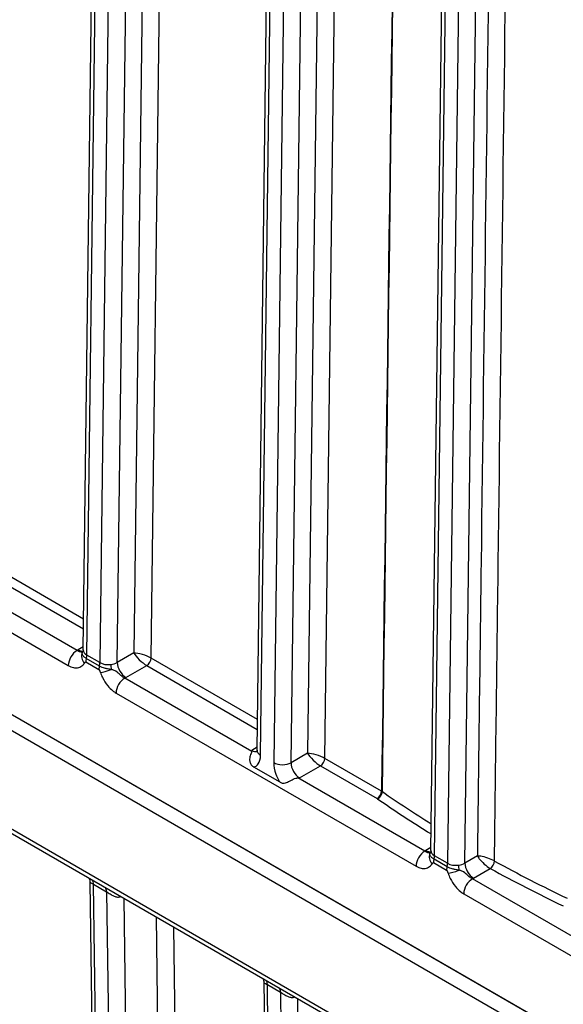
# Model space of a CAD drawing. Units: millimetres. Extents: x 173 to 2322, y 22 to 3027.
# Drawn here: x 603 to 664, y 2089 to 2200 of the extents above; entities that cross this region are included whole.
import ezdxf

# ---------------------------------------------------------------- set-up
doc = ezdxf.new("R2010")
doc.units = ezdxf.units.MM
doc.header["$LTSCALE"] = 11.111111
doc.layers.add('Visible Edges(Hillmar_metric)', color=7, linetype='Continuous', lineweight=25)
doc.layers.add('Visible Tangent Edges(Hillmar_Metric)', color=7, linetype='Continuous', lineweight=25, true_color=0xc0c0c0)

msp = doc.modelspace()

# ---------------------------------------------------------------- linework, layer by layer
at = {"layer": 'Visible Edges(Hillmar_metric)'}
for p, q in [((609.7555, 2129.0482), (612.5722, 2350.2175)), ((629.3982, 2117.7321), (632.2145, 2338.8775)), ((649.0402, 2106.3684), (651.8569, 2327.5376)), ((755.0104, 2033.2089), (544.8373, 2154.5463)), ((544.8519, 2154.5689), (755.025, 2033.2315)), ((544.8373, 2152.7461), (755.0105, 2031.4087)), ((548.3573, 2139.0894), (752.387, 2021.2988)), ((631.9934, 2114.1029), (629.0444, 2115.8054)), ((610.5206, 2102.8247), (611.5387, 2024.2882)), ((630.163, 2091.4848), (631.1811, 2012.9483))]:
    msp.add_line(p, q, dxfattribs=at)
for points, knots in [([(609.7066, 2128.8582), (609.7066, 2128.8582), (609.7092, 2128.8617), (609.7187, 2128.8788), (609.7265, 2128.8948), (609.7338, 2128.9164)], [-1.190166801, -1.190166801, -1.190166801, -1.190166801, -1.096995729, -1.096995729, -0.978545579, -0.978545579, -0.978545579, -0.978545579]), ([(609.7555, 2129.0482), (609.7554, 2129.0383), (609.755, 2129.0284), (609.7535, 2129.0089), (609.7524, 2128.9993), (609.7498, 2128.9807), (609.7482, 2128.9717), (609.7446, 2128.9544), (609.7426, 2128.9461), (609.7384, 2128.9305), (609.7361, 2128.9232), (609.7338, 2128.9164)], [-5.49046418, -5.49046418, -5.49046418, -5.49046418, -5.453299289, -5.453299289, -5.416134399, -5.416134399, -5.378969509, -5.378969509, -5.341804618, -5.341804618, -5.304639728, -5.304639728, -5.304639728, -5.304639728]), ([(628.794, 2117.5821), (628.7942, 2117.5659), (628.7915, 2117.5492), (628.7641, 2117.4337), (628.683, 2117.2951), (628.5768, 2116.9227), (628.5546, 2116.7628), (628.5673, 2116.5347), (628.5773, 2116.4649), (628.6235, 2116.2808), (628.6714, 2116.1748), (628.8222, 2115.9615), (628.9284, 2115.8724), (629.0444, 2115.8054)], [-0.176516373, -0.176516373, -0.176516373, -0.176516373, -0.167969066, -0.167969066, -0.116542802, -0.116542802, -0.079689406, -0.079689406, -0.063292654, -0.063292654, -0.035428882, -0.035428882, 0, 0, 0, 0]), ([(628.794, 2117.5821), (628.7937, 2117.619), (628.7936, 2117.6558), (628.7936, 2117.6943), (628.7936, 2117.6959), (628.7936, 2117.6976)], [0.1660350115, 0.1660350115, 0.1660350115, 0.1660350115, 0.1787068572, 0.1787068572, 0.1792719316, 0.1792719316, 0.1792719316, 0.1792719316]), ([(629.3666, 2117.5113), (629.3666, 2117.5113), (629.368, 2117.5142), (629.3744, 2117.5327), (629.3814, 2117.5568), (629.3929, 2117.6282), (629.3975, 2117.6754), (629.3982, 2117.7321)], [1.174010467, 1.174010467, 1.174010467, 1.174010467, 1.256646433, 1.256646433, 1.41372138, 1.41372138, 1.570796327, 1.570796327, 1.570796327, 1.570796327]), ([(631.9934, 2114.1029), (632.0985, 2114.0422), (632.2085, 2114.0017), (632.4233, 2113.9832), (632.5202, 2113.9967), (632.7627, 2114.0722), (632.9065, 2114.1484), (633.2605, 2114.3398), (633.4441, 2114.4397), (633.7373, 2114.5425), (633.8259, 2114.5639), (633.9335, 2114.5771), (633.9647, 2114.5794), (633.9952, 2114.5793)], [-0.397434054, -0.397434054, -0.397434054, -0.397434054, -0.3623809, -0.3623809, -0.333028942, -0.333028942, -0.292460549, -0.292460549, -0.244375718, -0.244375718, -0.219780933, -0.219780933, -0.21037183, -0.21037183, -0.21037183, -0.21037183]), ([(634.1953, 2114.5791), (634.1924, 2114.5791), (634.1896, 2114.5791), (634.123, 2114.5791), (634.0592, 2114.5791), (633.9952, 2114.5793)], [-0.0006138934, -0.0006138934, -0.0006138934, -0.0006138934, 0, 0, 0.0137666166, 0.0137666166, 0.0137666166, 0.0137666166]), ([(649.0402, 2106.3684), (649.0401, 2106.3584), (649.0397, 2106.3485), (649.0382, 2106.329), (649.0371, 2106.3195), (649.0345, 2106.3008), (649.0329, 2106.2918), (649.0293, 2106.2745), (649.0273, 2106.2662), (649.0231, 2106.2506), (649.0208, 2106.2433), (649.0185, 2106.2365)], [-5.49046418, -5.49046418, -5.49046418, -5.49046418, -5.453299289, -5.453299289, -5.416134399, -5.416134399, -5.378969509, -5.378969509, -5.341804618, -5.341804618, -5.304639728, -5.304639728, -5.304639728, -5.304639728]), ([(648.9913, 2106.1783), (648.9913, 2106.1783), (648.9939, 2106.1819), (649.0034, 2106.1989), (649.0112, 2106.2149), (649.0185, 2106.2365)], [-1.190166801, -1.190166801, -1.190166801, -1.190166801, -1.096995729, -1.096995729, -0.978545579, -0.978545579, -0.978545579, -0.978545579]), ([(610.4003, 2103.2707), (610.4134, 2103.2478), (610.4267, 2103.2221), (610.4838, 2103.0946), (610.5157, 2102.9622), (610.5203, 2102.8396), (610.5205, 2102.8321), (610.5206, 2102.8247)], [0.7701965333, 0.7701965333, 0.7701965333, 0.7701965333, 0.7792536677, 0.7792536677, 0.8107946316, 0.8107946316, 0.8128685736, 0.8128685736, 0.8128685736, 0.8128685736]), ([(630.0426, 2091.9308), (630.0558, 2091.9079), (630.0691, 2091.8821), (630.1261, 2091.7546), (630.1581, 2091.6223), (630.1627, 2091.4997), (630.1629, 2091.4922), (630.163, 2091.4848)], [0.7701965333, 0.7701965333, 0.7701965333, 0.7701965333, 0.7792536678, 0.7792536678, 0.8107946316, 0.8107946316, 0.8128685736, 0.8128685736, 0.8128685736, 0.8128685736])]:
    msp.add_open_spline(points, degree=3, knots=knots, dxfattribs=at)
at = {"layer": 'Visible Tangent Edges(Hillmar_Metric)'}
for p, q in [((618.308, 2352.0269), (615.464, 2128.7132)), ((617.4209, 2128.1336), (620.2721, 2352.0101)), ((610.1622, 2128.4703), (612.979, 2349.6496)), ((614.4522, 2348.7991), (611.6354, 2127.6198)), ((613.5999, 2127.6369), (616.4163, 2348.7823)), ((637.9503, 2340.6869), (635.1064, 2117.3733)), ((637.0633, 2116.7937), (639.9144, 2340.6701)), ((629.805, 2117.1642), (632.6214, 2338.3097)), ((634.0945, 2337.4592), (631.2782, 2116.3137)), ((633.2423, 2116.2969), (636.0586, 2337.4424)), ((649.4469, 2105.7904), (652.2637, 2326.9697)), ((653.7369, 2326.1192), (650.9201, 2104.9399)), ((652.8846, 2104.957), (655.701, 2326.1024)), ((550.4123, 2160.5824), (608.0738, 2127.2933)), ((752.0994, 2021.9178), (548.0698, 2139.7085)), ((597.2876, 2138.6315), (609.7857, 2131.4161)), ((609.7999, 2132.5334), (597.7786, 2139.4736)), ((609.0557, 2128.9774), (594.7105, 2137.2592)), ((609.7599, 2129.3889), (609.1804, 2129.0543)), ((615.464, 2128.7132), (613.5999, 2127.6369)), ((610.0533, 2127.6954), (611.5265, 2126.8449)), ((611.5809, 2127.2323), (610.1078, 2128.0828)), ((611.6354, 2127.6198), (610.1622, 2128.4703)), ((629.4423, 2121.1935), (617.4209, 2128.1336)), ((614.5821, 2125.9359), (616.93, 2127.2915)), ((616.93, 2127.2915), (629.428, 2120.0761)), ((628.794, 2117.5821), (614.4489, 2125.8638)), ((613.4669, 2124.1797), (647.3585, 2104.6134)), ((629.4022, 2118.049), (628.7936, 2117.6976)), ((635.1064, 2117.3733), (633.2423, 2116.2969)), ((643.4685, 2113.0958), (637.0633, 2116.7937)), ((634.1953, 2114.5791), (636.5723, 2115.9516)), ((636.5723, 2115.9516), (642.9775, 2112.2538)), ((648.3404, 2106.2975), (633.9952, 2114.5793)), ((649.0446, 2106.709), (648.4651, 2106.3744)), ((650.8656, 2104.5525), (649.3925, 2105.403)), ((650.9201, 2104.9399), (649.4469, 2105.7904)), ((654.2899, 2105.7684), (652.8846, 2104.957)), ((649.338, 2105.0155), (650.8112, 2104.165)), ((653.8668, 2103.256), (655.756, 2104.3468)), ((667.9827, 2094.9576), (653.7336, 2103.184)), ((611.9455, 2023.7224), (610.9234, 2102.5726)), ((610.9234, 2102.5726), (612.3966, 2101.7221)), ((612.3966, 2101.7221), (613.4187, 2022.8719)), ((615.3828, 2022.8888), (614.3705, 2100.9786)), ((652.7516, 2101.4998), (667.0008, 2093.2734)), ((618.0072, 2098.8791), (619.018, 2020.9129)), ((620.982, 2020.9297), (619.9864, 2097.7365)), ((631.5879, 2012.3825), (630.5657, 2091.2326)), ((630.5657, 2091.2326), (632.0389, 2090.3821)), ((632.0389, 2090.3821), (633.0611, 2011.532)), ((635.0251, 2011.5488), (634.0128, 2089.6387))]:
    msp.add_line(p, q, dxfattribs=at)
for centre, major_axis, ratio, start_param, end_param in [((609.0557, 2127.8434), (0.6944, 1.2028), 0.5773357, 0.78540718, 2.34136821), ((611.1446, 2127.9203), (2.7779, 0.0003), 0.57736275, 2.35609885, 2.42179333), ((609.1804, 2130.1883), (0.6945, -1.2028), 0.57735235, 5.49776371, 6.10282233), ((610.8648, 2128.0852), (-1.1259, 0.8133), 0.78202518, 0.18402757, 1.22263888), ((608.4184, 2129.3621), (1.3154, -0.4457), 0.80129939, 6.09137916, 6.28318531), ((611.1446, 2129.0544), (-1.3891, -0.0185), 0.5858564, 6.26790153, 7.06062266), ((616.4461, 2128.1462), (-1.3791, 0.442), 0.25765717, 4.01313278, 5.58392911), ((616.4461, 2128.1462), (1.0622, -0.9849), 0.26927454, 3.84401384, 5.41481017), ((611.0352, 2128.2456), (-0.6944, -1.2028), 0.5773357, 5.16280865, 5.48296086), ((609.1803, 2127.9201), (0.6944, 1.2028), 0.5773357, 5.16280865, 5.48296086), ((610.6534, 2127.0696), (-0.6944, -1.2028), 0.5773357, 2.021216, 2.34136821), ((612.6178, 2128.2039), (-1.3891, -0.0185), 0.5858564, 0.77743735, 1.75598293), ((612.6178, 2128.2039), (-1.3891, -0.0185), 0.5858564, 1.75598293, 2.34823368), ((613.1509, 2126.6298), (0.1559, -1.3801), 0.15677618, 4.09629353, 4.5449263), ((614.582, 2127.0699), (0.6945, -1.2028), 0.57735235, 3.92696739, 5.49776371), ((616.93, 2127.8586), (0.3472, 0.6014), 0.5773357, 3.92699983, 5.48296086), ((612.5084, 2127.3951), (-0.6944, -1.2028), 0.5773357, 5.16280865, 5.48296086), ((612.6723, 2127.0417), (1.2989, 0.4918), 0.20086924, 3.78264991, 4.82126122), ((614.4489, 2124.7298), (-0.6944, -1.2028), 0.5773357, 3.92699983, 5.48296086), ((612.6178, 2127.0698), (2.7779, 0.0003), 0.57736275, 5.43199704, 5.49769151), ((628.8227, 2118.8484), (-0.6626, 1.221), 0.59421466, 2.37190939, 3.0122689), ((630.787, 2117.7144), (-1.3888, 0.0177), 0.56873434, 0, 0.79272113), ((627.8408, 2118.2982), (1.3576, -2.4236), 0.58585288, 0.26083062, 0.79301563), ((633.2424, 2115.1798), (1.3576, -2.4236), 0.58585288, 3.93460829, 4.4667933), ((632.2602, 2116.8639), (1.3888, -0.0177), 0.56873434, 3.93431378, 5.50511011), ((634.2244, 2115.7299), (-0.6626, 1.221), 0.59421466, 0.80111306, 2.37190939), ((636.0885, 2116.8063), (-1.3791, 0.442), 0.25765717, 4.01313278, 5.58392911), ((636.0885, 2116.8063), (1.0622, -0.9849), 0.26927454, 3.84401384, 5.41481017), ((636.5723, 2116.5186), (0.3472, 0.6014), 0.5773357, 3.92699983, 5.48296086), ((642.9775, 2112.8208), (-0.3472, -0.6014), 0.5773357, 0.78540718, 2.34136821), ((643.021, 2112.7932), (0.3968, 0.5699), 0.62853274, 3.97811652, 5.53407755), ((765.8077, 2171.5685), (-158.8116, -0.003), 0.57736276, 0.69226768, 0.74509667), ((765.8077, 2171.0099), (159.5059, 0.003), 0.57736276, 3.83386033, 3.89126272), ((648.3404, 2105.1635), (0.6944, 1.2028), 0.5773357, 0.78540718, 2.34136821), ((650.4293, 2105.2405), (2.7779, 0.0003), 0.57736275, 2.35609885, 2.42179333), ((648.4651, 2107.5085), (0.6945, -1.2028), 0.57735235, 5.49776371, 6.10282233), ((650.4293, 2106.3745), (-1.3891, -0.0185), 0.5858564, 6.26790153, 7.06062266), ((650.1495, 2105.4053), (-1.1259, 0.8133), 0.78202518, 0.18402757, 1.22263888), ((647.7031, 2106.6822), (1.3154, -0.4457), 0.80129939, 6.09137916, 6.28318531), ((650.3199, 2105.5657), (-0.6944, -1.2028), 0.5773357, 5.16280865, 5.48296086), ((648.465, 2105.2402), (0.6944, 1.2028), 0.5773357, 5.16280865, 5.48296086), ((655.744, 2104.9206), (0.3474, 0.6013), 0.54969544, 3.9274471, 5.48284398), ((655.756, 2104.9138), (0.3348, 0.6084), 0.56334519, 3.91530963, 5.47127066), ((765.8077, 2171.5685), (-158.8116, -0.003), 0.57736276, 0.80936034, 0.87855748), ((651.7931, 2104.7152), (-0.6944, -1.2028), 0.5773357, 5.16280865, 5.48296086), ((649.9381, 2104.3897), (-0.6944, -1.2028), 0.5773357, 2.021216, 2.34136821), ((651.9025, 2105.524), (-1.3891, -0.0185), 0.5858564, 0.77743735, 1.75598293), ((651.957, 2104.3618), (1.2989, 0.4918), 0.20086924, 3.78264991, 4.82126122), ((651.9025, 2105.524), (-1.3891, -0.0185), 0.5858564, 1.75598293, 2.34823368), ((652.4356, 2103.95), (0.1559, -1.3801), 0.15677618, 4.09629353, 4.5449263), ((653.8667, 2104.39), (0.6945, -1.2028), 0.57735235, 3.92696739, 5.49776371), ((765.8077, 2171.0099), (159.5059, 0.003), 0.57736276, 3.95095299, 4.02015014), ((609.9414, 2101.9888), (0.6944, 1.2028), 0.5773357, 5.51263146, 6.01609382), ((653.7336, 2102.0499), (-0.6944, -1.2028), 0.5773357, 3.92699983, 5.48296086), ((651.9025, 2104.39), (2.7779, 0.0003), 0.57736275, 5.43199704, 5.49769151), ((611.4146, 2101.1383), (0.6944, 1.2028), 0.5773357, 5.51263146, 6.01609382), ((614.2818, 2100.3656), (0.2688, -1.3626), 0.26394563, 3.91988172, 4.0641126), ((613.384, 2101.8833), (1.3891, -0.0172), 0.56874172, 5.04840299, 5.20009339), ((629.5838, 2090.6488), (0.6944, 1.2028), 0.5773357, 5.51263146, 6.01609382), ((631.0569, 2089.7983), (0.6944, 1.2028), 0.5773357, 5.51263146, 6.01609382), ((633.9241, 2089.0256), (0.2688, -1.3626), 0.26394563, 3.91988172, 4.0641126), ((633.0263, 2090.5434), (-1.3891, 0.0172), 0.56874172, 1.90681034, 2.05850074)]:
    msp.add_ellipse(centre, major_axis=major_axis, ratio=ratio, start_param=start_param, end_param=end_param, dxfattribs=at)
for points, knots in [([(645.6418, 2276.0469), (645.3868, 2256.9327), (645.1318, 2237.8186), (644.4073, 2183.5016), (643.9379, 2148.2988), (643.4685, 2113.0958)], [0, 0, 0, 0, 5.0216548, 5.0216548, 14.27011718, 14.27011718, 14.27011718, 14.27011718]), ([(643.5555, 2113.0407), (644.0251, 2148.2435), (644.4947, 2183.4462), (645.2195, 2237.763), (645.4745, 2256.8771), (645.7296, 2275.9911)], [-14.27011718, -14.27011718, -14.27011718, -14.27011718, -5.0216548, -5.0216548, 0, 0, 0, 0]), ([(656.3593, 2268.2132), (656.148, 2251.6322), (655.9368, 2235.0511), (655.3876, 2191.9403), (655.0497, 2165.4106), (654.5711, 2127.8434), (654.4305, 2116.8059), (654.2899, 2105.7684)], [0, 0, 0, 0, 4.35464966, 4.35464966, 11.32208913, 11.32208913, 14.22085096, 14.22085096, 14.22085096, 14.22085096]), ([(656.2231, 2105.2023), (656.3661, 2116.4274), (656.509, 2127.6525), (656.9899, 2165.4073), (657.3278, 2191.937), (657.8768, 2235.0478), (658.088, 2251.6289), (658.2992, 2268.21)], [-14.27010044, -14.27010044, -14.27010044, -14.27010044, -11.32208913, -11.32208913, -4.35464966, -4.35464966, 0, 0, 0, 0]), ([(609.6416, 2128.7236), (609.6476, 2128.7655), (609.657, 2128.7859), (609.6706, 2128.8193), (609.6709, 2128.8217), (609.6544, 2128.8207), (609.6342, 2128.8144), (609.5819, 2128.8068), (609.5506, 2128.8047), (609.461, 2128.8088), (609.3979, 2128.8199), (609.2438, 2128.87), (609.1497, 2128.9156), (609.0557, 2128.9774)], [-0.223873987, -0.223873987, -0.223873987, -0.223873987, -0.205512434, -0.205512434, -0.177261269, -0.177261269, -0.142317691, -0.142317691, -0.110175154, -0.110175154, -0.061161149, -0.061161149, 0, 0, 0, 0]), ([(610.1078, 2128.0828), (610.0732, 2128.1028), (610.0401, 2128.1236), (609.9626, 2128.176), (609.9235, 2128.2064), (609.8489, 2128.2705), (609.818, 2128.3019), (609.7573, 2128.3705), (609.7334, 2128.4045), (609.6921, 2128.4714), (609.6778, 2128.5023), (609.6541, 2128.5642), (609.6474, 2128.5925), (609.6382, 2128.6482), (609.6378, 2128.6727), (609.6393, 2128.7044), (609.6403, 2128.7146), (609.6416, 2128.7236)], [-0.0288528367, -0.0288528367, -0.0288528367, -0.0288528367, -0.0277436564, -0.0277436564, -0.0259689678, -0.0259689678, -0.0236618726, -0.0236618726, -0.0203893951, -0.0203893951, -0.0162718013, -0.0162718013, -0.0109189293, -0.0109189293, -0.0039601957, -0.0039601957, 0, 0, 0, 0]), ([(608.0738, 2127.2933), (608.274, 2127.1777), (608.4776, 2127.0967), (608.8254, 2127.024), (608.9733, 2127.0172), (609.2035, 2127.0477), (609.2903, 2127.0707), (609.4596, 2127.1398), (609.542, 2127.1881), (609.678, 2127.2952), (609.7341, 2127.3502), (609.8199, 2127.4502), (609.8519, 2127.4921), (609.8829, 2127.535)], [0, 0, 0, 0, 0.061161149, 0.061161149, 0.110175154, 0.110175154, 0.142317691, 0.142317691, 0.177261269, 0.177261269, 0.205512434, 0.205512434, 0.223873987, 0.223873987, 0.223873987, 0.223873987]), ([(609.8829, 2127.535), (609.8896, 2127.5443), (609.8962, 2127.5536), (609.9146, 2127.5794), (609.9262, 2127.5959), (609.9471, 2127.6246), (609.9563, 2127.6369), (609.9731, 2127.6579), (609.9807, 2127.6667), (609.9952, 2127.6813), (610.002, 2127.6873), (610.0148, 2127.6955), (610.0204, 2127.6983), (610.0316, 2127.7008), (610.0368, 2127.7011), (610.046, 2127.699), (610.0497, 2127.6975), (610.0533, 2127.6954)], [0, 0, 0, 0, 0.0039601957, 0.0039601957, 0.0109189293, 0.0109189293, 0.0162718013, 0.0162718013, 0.0203893951, 0.0203893951, 0.0236618726, 0.0236618726, 0.0259689678, 0.0259689678, 0.0277436564, 0.0277436564, 0.0288528367, 0.0288528367, 0.0288528367, 0.0288528367]), ([(611.5265, 2126.8449), (611.5381, 2126.8382), (611.549, 2126.8248), (611.5671, 2126.7969), (611.5749, 2126.7817), (611.5966, 2126.7362), (611.6088, 2126.7058), (611.6208, 2126.6753), (611.6327, 2126.6447), (611.6443, 2126.6141), (611.6673, 2126.5528), (611.6787, 2126.5221), (611.6903, 2126.4915)], [0, 0, 0, 0, 0.0035570656, 0.0035570656, 0.0072132092, 0.0072132092, 0.0144264184, 0.0144264184, 0.0144264184, 0.0216396275, 0.0216396275, 0.0288528367, 0.0288528367, 0.0288528367, 0.0288528367]), ([(612.9116, 2126.8358), (612.8627, 2126.8462), (612.8075, 2126.8571), (612.6775, 2126.882), (612.6028, 2126.8959), (612.5111, 2126.9147), (612.4193, 2126.9336), (612.3121, 2126.9559), (612.0927, 2127.0173), (612.009, 2127.0426), (611.8126, 2127.116), (611.6917, 2127.1684), (611.5809, 2127.2323)], [-0.0288528367, -0.0288528367, -0.0288528367, -0.0288528367, -0.0216396275, -0.0216396275, -0.0144264184, -0.0144264184, -0.0144264184, -0.0072132092, -0.0072132092, -0.0035570656, -0.0035570656, 0, 0, 0, 0]), ([(611.6903, 2126.4915), (611.7269, 2126.395), (611.765, 2126.2984), (611.8472, 2126.1065), (611.8911, 2126.0113), (612.1018, 2125.5888), (612.3033, 2125.2743), (612.7067, 2124.785), (612.8959, 2124.596), (613.2164, 2124.3383), (613.3421, 2124.2517), (613.4669, 2124.1797)], [0, 0, 0, 0, 0.022762947, 0.022762947, 0.045525895, 0.045525895, 0.124803643, 0.124803643, 0.185786527, 0.185786527, 0.223900829, 0.223900829, 0.223900829, 0.223900829]), ([(614.4489, 2125.8638), (614.3821, 2125.8977), (614.3141, 2125.9384), (614.1372, 2126.0591), (614.0297, 2126.1473), (613.7787, 2126.3697), (613.6478, 2126.5101), (613.3919, 2126.6726), (613.3283, 2126.7073), (613.1638, 2126.773), (613.066, 2126.8029), (612.9116, 2126.8358)], [-0.223900829, -0.223900829, -0.223900829, -0.223900829, -0.185786527, -0.185786527, -0.124803643, -0.124803643, -0.045525895, -0.045525895, -0.022762947, -0.022762947, 0, 0, 0, 0]), ([(629.0444, 2115.8054), (629.0966, 2115.8236), (629.1467, 2115.846), (629.1946, 2115.8725), (629.3196, 2115.9418), (629.4289, 2116.0393), (629.5186, 2116.1617)], [0.67426927, 0.67426927, 0.67426927, 0.67426927, 0.775125974, 0.775125974, 0.775125974, 1.038611314, 1.038611314, 1.038611314, 1.038611314]), ([(631.5351, 2114.9975), (631.6154, 2114.7873), (631.7132, 2114.579), (631.8785, 2114.2848), (631.9345, 2114.1926), (631.9934, 2114.1029)], [5.244573993, 5.244573993, 5.244573993, 5.244573993, 5.492459394, 5.492459394, 5.608916037, 5.608916037, 5.608916037, 5.608916037]), ([(643.5555, 2113.0407), (643.5418, 2113.0502), (643.5276, 2113.0596), (643.4986, 2113.078), (643.4837, 2113.087), (643.4685, 2113.0958)], [0, 0, 0, 0, 0.00232815591, 0.00232815591, 0.00465631181, 0.00465631181, 0.00465631181, 0.00465631181]), ([(642.9775, 2112.2538), (642.9851, 2112.2494), (642.9926, 2112.2449), (643.0071, 2112.2357), (643.0142, 2112.231), (643.021, 2112.2262)], [-0.00465631181, -0.00465631181, -0.00465631181, -0.00465631181, -0.00232815591, -0.00232815591, 0, 0, 0, 0]), ([(648.9263, 2106.0437), (648.9323, 2106.0856), (648.9417, 2106.106), (648.9553, 2106.1395), (648.9556, 2106.1419), (648.9391, 2106.1408), (648.9189, 2106.1345), (648.8666, 2106.1269), (648.8353, 2106.1248), (648.7457, 2106.1289), (648.6826, 2106.14), (648.5285, 2106.1901), (648.4344, 2106.2357), (648.3404, 2106.2975)], [-0.223873987, -0.223873987, -0.223873987, -0.223873987, -0.205512434, -0.205512434, -0.177261269, -0.177261269, -0.142317691, -0.142317691, -0.110175154, -0.110175154, -0.061161149, -0.061161149, 0, 0, 0, 0]), ([(649.3925, 2105.403), (649.3579, 2105.4229), (649.3248, 2105.4437), (649.2473, 2105.4961), (649.2082, 2105.5265), (649.1336, 2105.5906), (649.1027, 2105.622), (649.042, 2105.6906), (649.0181, 2105.7246), (648.9768, 2105.7915), (648.9625, 2105.8224), (648.9388, 2105.8843), (648.9321, 2105.9126), (648.9229, 2105.9683), (648.9225, 2105.9928), (648.924, 2106.0246), (648.925, 2106.0347), (648.9263, 2106.0437)], [-0.0288528367, -0.0288528367, -0.0288528367, -0.0288528367, -0.0277436564, -0.0277436564, -0.0259689678, -0.0259689678, -0.0236618726, -0.0236618726, -0.0203893951, -0.0203893951, -0.0162718013, -0.0162718013, -0.0109189293, -0.0109189293, -0.0039601957, -0.0039601957, 0, 0, 0, 0]), ([(656.2231, 2105.2023), (656.0056, 2105.3251), (655.724, 2105.4433), (655.1717, 2105.6297), (654.8977, 2105.6954), (654.5259, 2105.7551), (654.3986, 2105.767), (654.2899, 2105.7684)], [0, 0, 0, 0, 0.032473726, 0.032473726, 0.070032283, 0.070032283, 0.0935063811, 0.0935063811, 0.0935063811, 0.0935063811]), ([(654.2899, 2105.7684), (654.3438, 2105.6731), (654.4162, 2105.5669), (654.6497, 2105.2701), (654.8411, 2105.0628), (655.2753, 2104.6737), (655.5173, 2104.4876), (655.7323, 2104.3605)], [-0.0935063811, -0.0935063811, -0.0935063811, -0.0935063811, -0.070032283, -0.070032283, -0.032473726, -0.032473726, 0, 0, 0, 0]), ([(656.235, 2105.1956), (656.2331, 2105.1967), (656.2311, 2105.1978), (656.2271, 2105.2), (656.2251, 2105.2012), (656.2231, 2105.2023)], [-0.00119237295, -0.00119237295, -0.00119237295, -0.00119237295, -0.00059618647, -0.00059618647, 0, 0, 0, 0]), ([(647.3585, 2104.6134), (647.5587, 2104.4978), (647.7623, 2104.4168), (648.1101, 2104.3442), (648.258, 2104.3373), (648.4882, 2104.3678), (648.575, 2104.3908), (648.7443, 2104.4599), (648.8267, 2104.5083), (648.9627, 2104.6154), (649.0188, 2104.6703), (649.1046, 2104.7703), (649.1366, 2104.8122), (649.1676, 2104.8551)], [0, 0, 0, 0, 0.061161149, 0.061161149, 0.110175154, 0.110175154, 0.142317691, 0.142317691, 0.177261269, 0.177261269, 0.205512434, 0.205512434, 0.223873987, 0.223873987, 0.223873987, 0.223873987]), ([(649.1676, 2104.8551), (649.1743, 2104.8644), (649.1809, 2104.8737), (649.1993, 2104.8995), (649.2109, 2104.916), (649.2318, 2104.9447), (649.241, 2104.957), (649.2578, 2104.978), (649.2654, 2104.9868), (649.2799, 2105.0014), (649.2867, 2105.0074), (649.2995, 2105.0156), (649.3051, 2105.0184), (649.3163, 2105.021), (649.3215, 2105.0212), (649.3307, 2105.0191), (649.3344, 2105.0176), (649.338, 2105.0155)], [0, 0, 0, 0, 0.0039601957, 0.0039601957, 0.0109189293, 0.0109189293, 0.0162718013, 0.0162718013, 0.0203893951, 0.0203893951, 0.0236618726, 0.0236618726, 0.0259689678, 0.0259689678, 0.0277436564, 0.0277436564, 0.0288528367, 0.0288528367, 0.0288528367, 0.0288528367]), ([(650.8112, 2104.165), (650.8228, 2104.1583), (650.8337, 2104.1449), (650.8518, 2104.117), (650.8596, 2104.1018), (650.8813, 2104.0564), (650.8935, 2104.0259), (650.9055, 2103.9954), (650.9174, 2103.9648), (650.929, 2103.9342), (650.952, 2103.8729), (650.9634, 2103.8422), (650.975, 2103.8117)], [0, 0, 0, 0, 0.0035570656, 0.0035570656, 0.0072132092, 0.0072132092, 0.0144264184, 0.0144264184, 0.0144264184, 0.0216396275, 0.0216396275, 0.0288528367, 0.0288528367, 0.0288528367, 0.0288528367]), ([(652.1963, 2104.1559), (652.1474, 2104.1663), (652.0922, 2104.1772), (651.9622, 2104.2022), (651.8875, 2104.2161), (651.7958, 2104.2349), (651.704, 2104.2537), (651.5968, 2104.276), (651.3774, 2104.3374), (651.2937, 2104.3627), (651.0973, 2104.4362), (650.9764, 2104.4885), (650.8656, 2104.5525)], [-0.0288528367, -0.0288528367, -0.0288528367, -0.0288528367, -0.0216396275, -0.0216396275, -0.0144264184, -0.0144264184, -0.0144264184, -0.0072132092, -0.0072132092, -0.0035570656, -0.0035570656, 0, 0, 0, 0]), ([(653.7336, 2103.184), (653.6668, 2103.2178), (653.5988, 2103.2585), (653.4219, 2103.3792), (653.3144, 2103.4674), (653.0634, 2103.6898), (652.9325, 2103.8302), (652.6766, 2103.9927), (652.613, 2104.0274), (652.4485, 2104.0931), (652.3507, 2104.123), (652.1963, 2104.1559)], [-0.223900829, -0.223900829, -0.223900829, -0.223900829, -0.185786527, -0.185786527, -0.124803643, -0.124803643, -0.045525895, -0.045525895, -0.022762947, -0.022762947, 0, 0, 0, 0]), ([(655.7323, 2104.3605), (655.7362, 2104.3582), (655.7402, 2104.3558), (655.7481, 2104.3513), (655.752, 2104.349), (655.756, 2104.3468)], [0, 0, 0, 0, 0.00059618647, 0.00059618647, 0.00119237295, 0.00119237295, 0.00119237295, 0.00119237295]), ([(650.975, 2103.8117), (651.0116, 2103.7151), (651.0497, 2103.6185), (651.1319, 2103.4266), (651.1758, 2103.3314), (651.3865, 2102.9089), (651.588, 2102.5945), (651.9914, 2102.1051), (652.1806, 2101.9162), (652.5011, 2101.6584), (652.6269, 2101.5718), (652.7516, 2101.4998)], [0, 0, 0, 0, 0.022762947, 0.022762947, 0.045525895, 0.045525895, 0.124803643, 0.124803643, 0.185786527, 0.185786527, 0.223900829, 0.223900829, 0.223900829, 0.223900829]), ([(610.5206, 2102.8248), (610.5207, 2102.8163), (610.5221, 2102.8085), (610.5351, 2102.7735), (610.5648, 2102.754), (610.6647, 2102.7047), (610.741, 2102.6721), (610.8639, 2102.6063), (610.893, 2102.5901), (610.9234, 2102.5726)], [-0.812868574, -0.812868574, -0.812868574, -0.812868574, -0.79764549, -0.79764549, -0.738665449, -0.738665449, -0.673769785, -0.673769785, -0.655163754, -0.655163754, -0.655163754, -0.655163754]), ([(612.3966, 2101.7221), (612.4236, 2101.7065), (612.452, 2101.6896), (612.6085, 2101.5944), (612.7571, 2101.4948), (613.0256, 2101.3339), (613.1465, 2101.2678), (613.3846, 2101.1693), (613.5016, 2101.1351), (613.6909, 2101.1168), (613.763, 2101.1188), (613.8328, 2101.1318)], [0.653495882, 0.653495882, 0.653495882, 0.653495882, 0.669991607, 0.669991607, 0.742069653, 0.742069653, 0.795873286, 0.795873286, 0.846807243, 0.846807243, 0.878640967, 0.878640967, 0.878640967, 0.878640967]), ([(630.163, 2091.4848), (630.1631, 2091.4763), (630.1645, 2091.4686), (630.1775, 2091.4336), (630.2071, 2091.4141), (630.3071, 2091.3647), (630.3834, 2091.3322), (630.5063, 2091.2664), (630.5353, 2091.2502), (630.5657, 2091.2326)], [-0.812868574, -0.812868574, -0.812868574, -0.812868574, -0.79764549, -0.79764549, -0.738665449, -0.738665449, -0.673769785, -0.673769785, -0.655163754, -0.655163754, -0.655163754, -0.655163754]), ([(632.0389, 2090.3821), (632.0659, 2090.3665), (632.0944, 2090.3496), (632.2508, 2090.2544), (632.3994, 2090.1549), (632.6679, 2089.994), (632.7888, 2089.9279), (633.0269, 2089.8294), (633.1439, 2089.7952), (633.3333, 2089.7768), (633.4054, 2089.7789), (633.4751, 2089.7919)], [0.653495882, 0.653495882, 0.653495882, 0.653495882, 0.669991607, 0.669991607, 0.742069653, 0.742069653, 0.795873286, 0.795873286, 0.846807243, 0.846807243, 0.878640967, 0.878640967, 0.878640967, 0.878640967])]:
    msp.add_open_spline(points, degree=3, knots=knots, dxfattribs=at)

doc.saveas('drawing.dxf')
